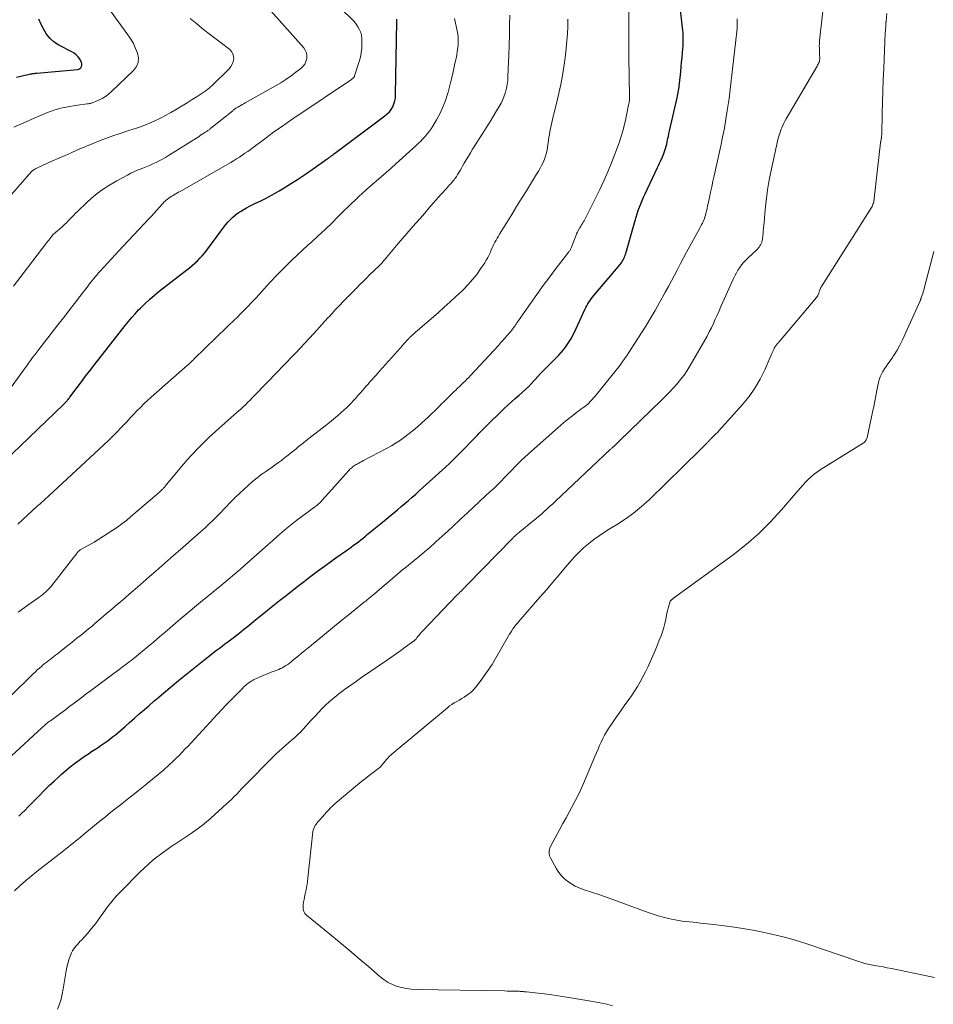
# Model space of a CAD drawing. Units: feet. Extents: x 1990000 to 1995039, y 550000 to 555000.
# Drawn here: x 1990349 to 1990535, y 550462 to 550663 of the extents above; entities that cross this region are included whole.
import ezdxf

# ---------------------------------------------------------------- set-up
doc = ezdxf.new("R2010")
doc.units = ezdxf.units.FT
doc.header["$LTSCALE"] = 100
doc.header["$MEASUREMENT"] = 0
doc.layers.add('CONTOUR INDEX', color=32, linetype='Continuous', lineweight=25)
doc.layers.add('CONTOUR INTERMEDIATE', color=40, linetype='Continuous', lineweight=15)

msp = doc.modelspace()

# ---------------------------------------------------------------- linework, layer by layer
at = {"layer": 'CONTOUR INDEX', "flags": 128}
for points, elevation in [([(1990348.74, 550500.59), (1990349.4, 550501.21), (1990350.05, 550501.84), (1990350.69, 550502.48), (1990352.95, 550504.8), (1990353.95, 550505.81), (1990354.97, 550506.81), (1990356, 550507.79), (1990357.05, 550508.76), (1990357.47, 550509.14), (1990358.33, 550509.89), (1990359.2, 550510.63), (1990360.11, 550511.32), (1990361.03, 550512), (1990361.61, 550512.41), (1990362.26, 550512.86), (1990362.9, 550513.3), (1990363.56, 550513.73), (1990364.22, 550514.15), (1990364.34, 550514.22), (1990364.94, 550514.6), (1990365.54, 550515), (1990366.13, 550515.41), (1990366.71, 550515.82), (1990367.28, 550516.26), (1990367.84, 550516.7), (1990368.4, 550517.15), (1990368.94, 550517.61), (1990370.29, 550518.79), (1990371.28, 550519.65), (1990372.27, 550520.51), (1990373.26, 550521.38), (1990374.25, 550522.24), (1990375.24, 550523.11), (1990376.23, 550523.97), (1990377.23, 550524.82), (1990378.24, 550525.66), (1990379.56, 550526.77), (1990381.23, 550528.16), (1990382.92, 550529.54), (1990384.61, 550530.89), (1990386.32, 550532.24), (1990388.98, 550534.31), (1990389.54, 550534.74), (1990390.1, 550535.18), (1990390.67, 550535.6), (1990391.23, 550536.03), (1990391.8, 550536.45), (1990392.36, 550536.88), (1990392.92, 550537.32), (1990393.48, 550537.75), (1990394.47, 550538.54), (1990395.51, 550539.38), (1990396.55, 550540.21), (1990397.59, 550541.06), (1990398.63, 550541.9), (1990399.69, 550542.76), (1990400.73, 550543.61), (1990401.79, 550544.45), (1990402.84, 550545.28), (1990405.77, 550547.57), (1990406.83, 550548.39), (1990407.89, 550549.21), (1990408.96, 550550.01), (1990410.04, 550550.8), (1990410.15, 550550.89), (1990411.18, 550551.63), (1990412.2, 550552.37), (1990413.24, 550553.11), (1990414.27, 550553.84), (1990415.35, 550554.59), (1990415.85, 550554.94), (1990416.34, 550555.3), (1990416.83, 550555.66), (1990417.32, 550556.02), (1990417.8, 550556.39), (1990418.28, 550556.76), (1990418.75, 550557.14), (1990419.22, 550557.52), (1990419.61, 550557.84), (1990420.27, 550558.38), (1990420.93, 550558.92), (1990421.6, 550559.47), (1990422.26, 550560.01), (1990424.24, 550561.65), (1990424.99, 550562.27), (1990425.74, 550562.89), (1990426.49, 550563.52), (1990427.24, 550564.15), (1990427.98, 550564.79), (1990428.72, 550565.43), (1990429.45, 550566.08), (1990430.18, 550566.73), (1990435.51, 550571.56), (1990436.36, 550572.35), (1990437.21, 550573.15), (1990438.04, 550573.97), (1990438.86, 550574.79), (1990439.67, 550575.63), (1990440.48, 550576.47), (1990441.28, 550577.31), (1990442.08, 550578.15), (1990442.28, 550578.36), (1990443.19, 550579.3), (1990444.11, 550580.24), (1990445.04, 550581.16), (1990445.98, 550582.07), (1990447.42, 550583.45), (1990448.17, 550584.16), (1990448.92, 550584.85), (1990449.68, 550585.53), (1990450.45, 550586.21), (1990451.74, 550587.32), (1990451.87, 550587.43), (1990452, 550587.55), (1990452.13, 550587.66), (1990452.26, 550587.78), (1990452.38, 550587.9), (1990452.5, 550588.03), (1990452.62, 550588.15), (1990452.74, 550588.28), (1990453.73, 550589.38), (1990454.29, 550589.98), (1990454.85, 550590.59), (1990455.43, 550591.18), (1990456, 550591.76), (1990456.59, 550592.35), (1990457.17, 550592.93), (1990457.74, 550593.52), (1990458.32, 550594.11), (1990458.52, 550594.33), (1990459.01, 550594.85), (1990459.47, 550595.39), (1990459.91, 550595.96), (1990460.33, 550596.54), (1990460.72, 550597.14), (1990461.09, 550597.75), (1990461.42, 550598.38), (1990461.74, 550599.02), (1990463.84, 550603.61), (1990464.02, 550603.99), (1990464.22, 550604.37), (1990464.43, 550604.73), (1990464.65, 550605.09), (1990464.89, 550605.45), (1990465.13, 550605.79), (1990465.39, 550606.12), (1990465.66, 550606.45), (1990471.02, 550612.78), (1990471.2, 550613), (1990471.36, 550613.23), (1990471.51, 550613.47), (1990471.65, 550613.72), (1990471.78, 550613.98), (1990471.89, 550614.24), (1990471.99, 550614.51), (1990472.08, 550614.78), (1990474.03, 550621.67), (1990474.24, 550622.37), (1990474.46, 550623.06), (1990474.7, 550623.74), (1990474.95, 550624.42), (1990475.22, 550625.1), (1990475.49, 550625.76), (1990475.79, 550626.43), (1990476.09, 550627.09), (1990478.61, 550632.46), (1990478.82, 550632.9), (1990479.02, 550633.33), (1990479.23, 550633.77), (1990479.44, 550634.2), (1990479.46, 550634.26), (1990479.65, 550634.67), (1990479.82, 550635.08), (1990479.98, 550635.5), (1990480.12, 550635.93), (1990480.25, 550636.36), (1990480.36, 550636.8), (1990480.47, 550637.24), (1990480.57, 550637.68), (1990480.6, 550637.83), (1990480.71, 550638.35), (1990480.82, 550638.87), (1990480.94, 550639.39), (1990481.05, 550639.91), (1990482.61, 550646.65), (1990482.69, 550647.01), (1990482.77, 550647.37), (1990482.83, 550647.73), (1990482.89, 550648.09), (1990482.95, 550648.45), (1990483, 550648.81), (1990483.04, 550649.18), (1990483.08, 550649.54), (1990483.33, 550651.95), (1990483.42, 550652.9), (1990483.51, 550653.86), (1990483.6, 550654.81), (1990483.69, 550655.77), (1990483.76, 550656.61), (1990483.8, 550657.14), (1990483.83, 550657.68), (1990483.84, 550658.22), (1990483.84, 550658.75), (1990483.82, 550659.29), (1990483.8, 550659.83), (1990483.75, 550660.36), (1990483.7, 550660.89), (1990483.22, 550665.05)], 900), ([(1990345.63, 550572.56), (1990357.86, 550584.32), (1990357.96, 550584.41), (1990358.05, 550584.5), (1990358.14, 550584.59), (1990358.24, 550584.69), (1990358.33, 550584.78), (1990358.42, 550584.88), (1990358.5, 550584.98), (1990358.59, 550585.08), (1990358.67, 550585.18), (1990358.8, 550585.33), (1990358.93, 550585.49), (1990359.05, 550585.64), (1990359.17, 550585.8), (1990360.63, 550587.76), (1990361.48, 550588.89), (1990362.34, 550590.02), (1990363.21, 550591.14), (1990364.07, 550592.26), (1990370.39, 550600.37), (1990371.05, 550601.18), (1990371.72, 550601.98), (1990372.42, 550602.75), (1990373.13, 550603.51), (1990373.48, 550603.87), (1990374.41, 550604.77), (1990375.35, 550605.65), (1990376.33, 550606.5), (1990377.33, 550607.31), (1990382.89, 550611.64), (1990383.45, 550612.09), (1990384, 550612.55), (1990384.54, 550613.02), (1990385.07, 550613.51), (1990385.58, 550614.01), (1990386.07, 550614.53), (1990386.53, 550615.08), (1990386.97, 550615.64), (1990390.01, 550619.78), (1990390.43, 550620.33), (1990390.86, 550620.87), (1990391.32, 550621.39), (1990391.78, 550621.9), (1990392.28, 550622.39), (1990392.8, 550622.84), (1990393.36, 550623.24), (1990393.94, 550623.62), (1990394.26, 550623.8), (1990395.02, 550624.24), (1990395.79, 550624.66), (1990396.58, 550625.05), (1990397.37, 550625.43), (1990397.8, 550625.63), (1990398.8, 550626.11), (1990399.79, 550626.62), (1990400.76, 550627.16), (1990401.72, 550627.73), (1990402.72, 550628.35), (1990404.17, 550629.26), (1990405.6, 550630.18), (1990407.02, 550631.13), (1990408.43, 550632.09), (1990411.46, 550634.2), (1990411.59, 550634.29), (1990411.71, 550634.38), (1990411.83, 550634.47), (1990411.95, 550634.56), (1990412.07, 550634.66), (1990412.19, 550634.75), (1990412.31, 550634.84), (1990412.43, 550634.94), (1990412.57, 550635.04), (1990412.7, 550635.14), (1990412.82, 550635.23), (1990412.95, 550635.33), (1990423.2, 550642.95), (1990423.67, 550643.35), (1990424.1, 550643.79), (1990424.46, 550644.29), (1990424.78, 550644.83), (1990425.02, 550645.4), (1990425.2, 550645.99), (1990425.31, 550646.59), (1990425.36, 550647.21), (1990425.62, 550662.17), (1990425.63, 550662.59)], 880), ([(1990348.3, 550650.84), (1990349.19, 550651.05), (1990351.11, 550651.48), (1990351.27, 550651.51), (1990351.44, 550651.54), (1990351.61, 550651.57), (1990351.78, 550651.59), (1990351.95, 550651.6), (1990352.12, 550651.62), (1990352.29, 550651.64), (1990352.46, 550651.65), (1990360.7, 550652.39), (1990360.95, 550652.46), (1990361.18, 550652.58), (1990361.35, 550652.76), (1990361.49, 550652.99), (1990361.56, 550653.26), (1990361.58, 550653.53), (1990361.52, 550653.79), (1990361.42, 550654.05), (1990361.14, 550654.52), (1990360.82, 550654.97), (1990360.46, 550655.38), (1990360.03, 550655.72), (1990359.56, 550656.01), (1990356.91, 550657.35), (1990355.96, 550657.96), (1990355.11, 550658.68), (1990354.42, 550659.55), (1990353.84, 550660.52), (1990353.33, 550661.57), (1990352.81, 550662.62)], 860)]:
    msp.add_lwpolyline(points, dxfattribs=dict(at, elevation=elevation))
at = {"layer": 'CONTOUR INTERMEDIATE', "flags": 128}
for points, elevation in [([(1990346.23, 550586.41), (1990349.9, 550591.53), (1990350.31, 550592.1), (1990350.73, 550592.67), (1990351.15, 550593.24), (1990351.57, 550593.81), (1990352, 550594.38), (1990352.43, 550594.94), (1990352.86, 550595.5), (1990353.29, 550596.06), (1990356.71, 550600.46), (1990357.84, 550601.91), (1990358.96, 550603.36), (1990360.08, 550604.81), (1990361.2, 550606.27), (1990362.87, 550608.44), (1990363.16, 550608.81), (1990363.44, 550609.17), (1990363.73, 550609.54), (1990364.02, 550609.9), (1990364.32, 550610.26), (1990364.62, 550610.61), (1990364.93, 550610.96), (1990365.24, 550611.31), (1990366.1, 550612.26), (1990366.85, 550613.08), (1990367.6, 550613.89), (1990368.35, 550614.7), (1990369.11, 550615.52), (1990375.15, 550621.99), (1990375.71, 550622.59), (1990376.27, 550623.2), (1990376.82, 550623.81), (1990377.38, 550624.42), (1990378.03, 550625.15), (1990378.26, 550625.39), (1990378.5, 550625.62), (1990378.75, 550625.84), (1990379.01, 550626.05), (1990379.28, 550626.25), (1990379.56, 550626.44), (1990379.85, 550626.62), (1990380.13, 550626.79), (1990380.23, 550626.84), (1990380.57, 550627.04), (1990380.91, 550627.23), (1990381.25, 550627.42), (1990381.59, 550627.61), (1990391.25, 550633.14), (1990391.85, 550633.49), (1990392.44, 550633.84), (1990393.02, 550634.21), (1990393.6, 550634.58), (1990394.17, 550634.97), (1990394.74, 550635.35), (1990395.3, 550635.75), (1990395.85, 550636.16), (1990398.78, 550638.32), (1990399.67, 550638.97), (1990400.56, 550639.62), (1990401.45, 550640.26), (1990402.34, 550640.89), (1990403.83, 550641.94), (1990403.99, 550642.05), (1990404.14, 550642.15), (1990404.3, 550642.26), (1990404.45, 550642.36), (1990404.61, 550642.47), (1990404.76, 550642.57), (1990404.92, 550642.67), (1990405.08, 550642.78), (1990416.42, 550650.39), (1990416.52, 550650.46), (1990416.61, 550650.54), (1990416.7, 550650.62), (1990416.79, 550650.7), (1990416.87, 550650.79), (1990416.94, 550650.89), (1990416.99, 550650.99), (1990417.04, 550651.1), (1990417.97, 550653.99), (1990418.21, 550654.89), (1990418.39, 550655.79), (1990418.48, 550656.7), (1990418.51, 550657.63), (1990418.49, 550658.88), (1990418.46, 550659.18), (1990418.41, 550659.48), (1990418.32, 550659.76), (1990418.21, 550660.05), (1990417.97, 550660.57), (1990417.69, 550661.09), (1990417.37, 550661.59), (1990417.01, 550662.05), (1990416.61, 550662.48), (1990407.87, 550671.06)], 876), ([(1990347.18, 550512.77), (1990353.53, 550518.63), (1990353.73, 550518.81), (1990353.93, 550518.99), (1990354.13, 550519.16), (1990354.34, 550519.34), (1990354.54, 550519.51), (1990354.75, 550519.68), (1990354.97, 550519.84), (1990355.18, 550520), (1990358.31, 550522.31), (1990359.15, 550522.93), (1990359.99, 550523.55), (1990360.82, 550524.18), (1990361.66, 550524.81), (1990362.49, 550525.44), (1990363.33, 550526.07), (1990364.16, 550526.7), (1990365, 550527.32), (1990369.42, 550530.61), (1990369.78, 550530.88), (1990370.14, 550531.15), (1990370.5, 550531.41), (1990370.86, 550531.68), (1990371.22, 550531.95), (1990371.58, 550532.23), (1990371.93, 550532.5), (1990372.28, 550532.79), (1990373.92, 550534.13), (1990375.08, 550535.09), (1990376.24, 550536.06), (1990377.39, 550537.04), (1990378.53, 550538.02), (1990379.52, 550538.88), (1990381.16, 550540.29), (1990382.8, 550541.69), (1990384.46, 550543.07), (1990386.13, 550544.45), (1990387.72, 550545.75), (1990388.63, 550546.49), (1990389.54, 550547.24), (1990390.45, 550547.99), (1990391.35, 550548.74), (1990392.64, 550549.8), (1990392.9, 550550.02), (1990393.16, 550550.24), (1990393.42, 550550.46), (1990393.68, 550550.69), (1990393.94, 550550.92), (1990394.19, 550551.14), (1990394.45, 550551.37), (1990394.7, 550551.6), (1990399.43, 550555.81), (1990400.38, 550556.65), (1990401.34, 550557.49), (1990402.31, 550558.32), (1990403.28, 550559.14), (1990404.27, 550559.94), (1990405.26, 550560.74), (1990406.27, 550561.51), (1990407.29, 550562.27), (1990408.96, 550563.49), (1990409.15, 550563.63), (1990409.34, 550563.78), (1990409.53, 550563.93), (1990409.72, 550564.08), (1990409.9, 550564.24), (1990410.07, 550564.41), (1990410.24, 550564.58), (1990410.4, 550564.76), (1990412.99, 550567.68), (1990413.53, 550568.28), (1990414.07, 550568.89), (1990414.61, 550569.49), (1990415.16, 550570.09), (1990415.92, 550570.93), (1990416.09, 550571.11), (1990416.26, 550571.28), (1990416.44, 550571.43), (1990416.63, 550571.59), (1990416.82, 550571.73), (1990417.02, 550571.87), (1990417.22, 550571.99), (1990417.43, 550572.11), (1990417.62, 550572.21), (1990417.92, 550572.38), (1990418.23, 550572.54), (1990418.53, 550572.7), (1990418.84, 550572.87), (1990423.54, 550575.35), (1990424.5, 550575.89), (1990425.45, 550576.46), (1990426.37, 550577.06), (1990427.27, 550577.69), (1990428.15, 550578.36), (1990429.01, 550579.04), (1990429.84, 550579.76), (1990430.66, 550580.5), (1990431.96, 550581.72), (1990432.68, 550582.4), (1990433.38, 550583.08), (1990434.08, 550583.77), (1990434.78, 550584.46), (1990435.09, 550584.78), (1990435.63, 550585.32), (1990436.17, 550585.85), (1990436.72, 550586.38), (1990437.26, 550586.91), (1990437.6, 550587.23), (1990437.98, 550587.59), (1990438.36, 550587.95), (1990438.74, 550588.32), (1990439.12, 550588.68), (1990439.49, 550589.05), (1990439.87, 550589.42), (1990440.23, 550589.8), (1990440.59, 550590.18), (1990446.25, 550596.29), (1990446.7, 550596.79), (1990447.15, 550597.29), (1990447.6, 550597.79), (1990448.04, 550598.3), (1990448.5, 550598.84), (1990448.71, 550599.08), (1990448.91, 550599.33), (1990449.1, 550599.59), (1990449.3, 550599.84), (1990449.48, 550600.1), (1990449.58, 550600.23), (1990449.67, 550600.36), (1990449.77, 550600.5), (1990449.86, 550600.64), (1990449.95, 550600.77), (1990450.04, 550600.91), (1990450.13, 550601.05), (1990450.22, 550601.18), (1990452.77, 550604.85), (1990454.05, 550606.67), (1990455.36, 550608.47), (1990456.69, 550610.25), (1990458.03, 550612.02), (1990460.6, 550615.34), (1990460.67, 550615.44), (1990460.75, 550615.55), (1990460.82, 550615.66), (1990460.89, 550615.77), (1990460.95, 550615.88), (1990461.01, 550616), (1990461.07, 550616.12), (1990461.12, 550616.24), (1990462.04, 550618.68), (1990462.17, 550619), (1990462.32, 550619.31), (1990462.47, 550619.62), (1990462.64, 550619.92), (1990462.66, 550619.95), (1990462.82, 550620.23), (1990462.99, 550620.51), (1990463.17, 550620.78), (1990463.34, 550621.06), (1990463.52, 550621.34), (1990463.68, 550621.62), (1990463.84, 550621.9), (1990463.99, 550622.19), (1990466.03, 550626.21), (1990466.9, 550627.98), (1990467.72, 550629.77), (1990468.49, 550631.59), (1990469.23, 550633.42), (1990470.78, 550637.51), (1990471.09, 550638.36), (1990471.37, 550639.22), (1990471.61, 550640.1), (1990471.83, 550640.98), (1990471.91, 550641.3), (1990472.07, 550642.02), (1990472.23, 550642.75), (1990472.38, 550643.47), (1990472.53, 550644.2), (1990472.74, 550645.23), (1990472.78, 550645.44), (1990472.82, 550645.65), (1990472.85, 550645.86), (1990472.88, 550646.07), (1990472.9, 550646.27), (1990472.92, 550646.48), (1990472.92, 550646.69), (1990472.92, 550646.91), (1990472.79, 550654.86), (1990472.79, 550655.5), (1990472.78, 550656.15), (1990472.79, 550656.8), (1990472.8, 550657.45), (1990472.81, 550658.09), (1990472.81, 550658.74), (1990472.81, 550659.39), (1990472.81, 550660.04), (1990472.76, 550665.63)], 896), ([(1990347.72, 550608.31), (1990354.48, 550617.2), (1990354.67, 550617.46), (1990354.87, 550617.71), (1990355.07, 550617.97), (1990355.26, 550618.23), (1990355.63, 550618.7), (1990355.64, 550618.72), (1990355.66, 550618.74), (1990355.67, 550618.75), (1990355.69, 550618.77), (1990355.75, 550618.84), (1990355.77, 550618.85), (1990355.78, 550618.87), (1990355.8, 550618.89), (1990355.82, 550618.9), (1990356.18, 550619.2), (1990356.38, 550619.37), (1990356.57, 550619.53), (1990356.77, 550619.7), (1990356.96, 550619.88), (1990357.66, 550620.5), (1990358.05, 550620.87), (1990358.44, 550621.24), (1990358.82, 550621.62), (1990359.18, 550622.01), (1990359.55, 550622.4), (1990359.93, 550622.79), (1990360.31, 550623.17), (1990360.69, 550623.55), (1990362.64, 550625.4), (1990364.05, 550626.63), (1990365.51, 550627.79), (1990367.07, 550628.82), (1990368.68, 550629.77), (1990370.84, 550630.93), (1990371.57, 550631.3), (1990372.31, 550631.65), (1990373.06, 550631.97), (1990373.82, 550632.28), (1990373.98, 550632.34), (1990374.67, 550632.61), (1990375.34, 550632.89), (1990376.01, 550633.18), (1990376.67, 550633.49), (1990377.33, 550633.82), (1990377.97, 550634.16), (1990378.61, 550634.53), (1990379.23, 550634.91), (1990385.07, 550638.6), (1990385.4, 550638.8), (1990385.73, 550639.01), (1990386.06, 550639.23), (1990386.39, 550639.44), (1990386.77, 550639.69), (1990386.91, 550639.78), (1990387.04, 550639.87), (1990387.17, 550639.96), (1990387.31, 550640.05), (1990387.44, 550640.14), (1990387.56, 550640.24), (1990387.69, 550640.34), (1990387.82, 550640.44), (1990392.25, 550644.02), (1990392.37, 550644.12), (1990392.5, 550644.22), (1990392.63, 550644.32), (1990392.76, 550644.41), (1990392.89, 550644.5), (1990393.02, 550644.59), (1990393.16, 550644.68), (1990393.3, 550644.76), (1990393.61, 550644.93), (1990393.9, 550645.09), (1990394.19, 550645.26), (1990394.48, 550645.42), (1990394.78, 550645.59), (1990400.94, 550649.07), (1990402.02, 550649.7), (1990403.08, 550650.37), (1990404.1, 550651.09), (1990405.1, 550651.84), (1990406.09, 550652.61), (1990406.52, 550653.03), (1990406.88, 550653.5), (1990407.13, 550654.04), (1990407.3, 550654.62), (1990407.32, 550655.22), (1990407.24, 550655.79), (1990407.01, 550656.31), (1990406.68, 550656.81), (1990400, 550664.35)], 872), ([(1990347.76, 550640.64), (1990349.81, 550641.58), (1990351.89, 550642.48), (1990354.62, 550643.62), (1990355.35, 550643.9), (1990356.09, 550644.16), (1990356.84, 550644.38), (1990357.6, 550644.58), (1990358.37, 550644.74), (1990359.14, 550644.89), (1990359.91, 550645.02), (1990360.69, 550645.13), (1990362.68, 550645.38), (1990362.81, 550645.4), (1990362.94, 550645.42), (1990363.08, 550645.45), (1990363.21, 550645.47), (1990363.34, 550645.51), (1990363.47, 550645.54), (1990363.6, 550645.59), (1990363.73, 550645.64), (1990364.97, 550646.15), (1990365.69, 550646.5), (1990366.38, 550646.89), (1990367.02, 550647.37), (1990367.63, 550647.89), (1990372.11, 550652.19), (1990372.68, 550652.98), (1990373.04, 550653.82), (1990373.08, 550654.73), (1990372.92, 550655.7), (1990372.51, 550656.69), (1990372.05, 550657.65), (1990371.51, 550658.57), (1990370.92, 550659.46), (1990367.57, 550664.1)], 864), ([(1990356.66, 550461.34), (1990357.03, 550462.35), (1990357.35, 550463.38), (1990357.6, 550464.43), (1990357.81, 550465.5), (1990358.36, 550469.14), (1990358.51, 550469.91), (1990358.7, 550470.67), (1990358.94, 550471.42), (1990359.22, 550472.15), (1990359.51, 550472.83), (1990359.69, 550473.21), (1990359.9, 550473.57), (1990360.15, 550473.9), (1990360.42, 550474.22), (1990360.7, 550474.53), (1990360.99, 550474.84), (1990361.27, 550475.15), (1990361.56, 550475.47), (1990362.7, 550476.76), (1990363.54, 550477.74), (1990364.35, 550478.74), (1990365.12, 550479.77), (1990365.86, 550480.82), (1990365.99, 550481.02), (1990366.81, 550482.17), (1990367.67, 550483.28), (1990368.59, 550484.34), (1990369.55, 550485.36), (1990373.35, 550489.21), (1990374.22, 550490.05), (1990375.11, 550490.87), (1990376.04, 550491.65), (1990376.99, 550492.4), (1990377.36, 550492.68), (1990378.15, 550493.27), (1990378.95, 550493.84), (1990379.77, 550494.4), (1990380.59, 550494.95), (1990381.41, 550495.49), (1990382.23, 550496.03), (1990383.05, 550496.58), (1990383.87, 550497.14), (1990384.16, 550497.33), (1990385.1, 550498.01), (1990386.03, 550498.7), (1990386.92, 550499.44), (1990387.8, 550500.2), (1990391.02, 550503.11), (1990391.55, 550503.59), (1990392.06, 550504.08), (1990392.56, 550504.58), (1990393.06, 550505.09), (1990393.55, 550505.61), (1990394.04, 550506.12), (1990394.53, 550506.63), (1990395.03, 550507.14), (1990400.04, 550512.24), (1990400.61, 550512.81), (1990401.19, 550513.37), (1990401.79, 550513.91), (1990402.39, 550514.44), (1990403.01, 550514.96), (1990403.62, 550515.49), (1990404.23, 550516.02), (1990404.83, 550516.55), (1990405.44, 550517.11), (1990406.02, 550517.67), (1990406.58, 550518.26), (1990407.13, 550518.86), (1990407.61, 550519.42), (1990408.29, 550520.19), (1990408.98, 550520.95), (1990409.68, 550521.7), (1990410.39, 550522.44), (1990411.12, 550523.16), (1990411.87, 550523.85), (1990412.65, 550524.52), (1990413.45, 550525.16), (1990413.92, 550525.52), (1990414.97, 550526.32), (1990416.04, 550527.1), (1990417.11, 550527.87), (1990418.2, 550528.62), (1990423.71, 550532.39), (1990424.63, 550533.02), (1990425.53, 550533.65), (1990426.44, 550534.29), (1990427.34, 550534.93), (1990429.01, 550536.14), (1990429.07, 550536.18), (1990429.13, 550536.23), (1990429.19, 550536.28), (1990429.24, 550536.33), (1990429.3, 550536.38), (1990429.35, 550536.43), (1990429.4, 550536.49), (1990429.45, 550536.54), (1990429.78, 550536.96), (1990429.9, 550537.12), (1990430.02, 550537.27), (1990430.15, 550537.42), (1990430.27, 550537.57), (1990430.4, 550537.72), (1990430.52, 550537.87), (1990430.66, 550538.01), (1990430.79, 550538.16), (1990437.97, 550545.64), (1990438.21, 550545.88), (1990438.45, 550546.13), (1990438.69, 550546.37), (1990438.93, 550546.62), (1990439.17, 550546.86), (1990439.41, 550547.11), (1990439.65, 550547.35), (1990439.89, 550547.6), (1990449.11, 550557.05), (1990449.19, 550557.13), (1990449.27, 550557.21), (1990449.35, 550557.29), (1990449.43, 550557.37), (1990449.51, 550557.45), (1990449.59, 550557.53), (1990449.67, 550557.6), (1990449.75, 550557.68), (1990449.93, 550557.83), (1990450.11, 550557.98), (1990450.28, 550558.13), (1990450.46, 550558.27), (1990450.63, 550558.42), (1990453.28, 550560.57), (1990453.86, 550561.05), (1990454.44, 550561.53), (1990455.01, 550562.02), (1990455.57, 550562.52), (1990456.13, 550563.02), (1990456.68, 550563.53), (1990457.23, 550564.04), (1990457.78, 550564.56), (1990469.01, 550575.13), (1990469.11, 550575.22), (1990469.21, 550575.31), (1990469.31, 550575.41), (1990469.42, 550575.5), (1990469.62, 550575.67), (1990469.66, 550575.71), (1990470.06, 550576.11), (1990470.26, 550576.31), (1990470.46, 550576.5), (1990470.66, 550576.7), (1990470.87, 550576.9), (1990479.43, 550585.15), (1990480.24, 550585.96), (1990481.04, 550586.78), (1990481.82, 550587.62), (1990482.59, 550588.47), (1990483.31, 550589.35), (1990484, 550590.26), (1990484.64, 550591.21), (1990485.23, 550592.19), (1990488.67, 550598.21), (1990489.13, 550599.04), (1990489.57, 550599.89), (1990489.98, 550600.74), (1990490.36, 550601.61), (1990490.74, 550602.48), (1990491.12, 550603.35), (1990491.5, 550604.22), (1990491.89, 550605.09), (1990494.04, 550609.87), (1990494.32, 550610.46), (1990494.63, 550611.03), (1990494.96, 550611.59), (1990495.32, 550612.14), (1990495.7, 550612.67), (1990496.11, 550613.18), (1990496.55, 550613.66), (1990497.01, 550614.12), (1990498.85, 550615.83), (1990499.05, 550616.05), (1990499.25, 550616.27), (1990499.42, 550616.51), (1990499.57, 550616.76), (1990499.7, 550617.03), (1990499.81, 550617.3), (1990499.88, 550617.58), (1990499.93, 550617.87), (1990500.07, 550619.24), (1990500.17, 550620.21), (1990500.27, 550621.19), (1990500.36, 550622.17), (1990500.45, 550623.15), (1990500.57, 550624.56), (1990500.75, 550626.23), (1990500.97, 550627.9), (1990501.26, 550629.57), (1990501.58, 550631.22), (1990503, 550637.82), (1990503.15, 550638.45), (1990503.33, 550639.07), (1990503.53, 550639.68), (1990503.76, 550640.28), (1990503.85, 550640.52), (1990504.06, 550641), (1990504.27, 550641.46), (1990504.51, 550641.92), (1990504.76, 550642.37), (1990511.03, 550653.05), (1990511.14, 550653.25), (1990511.25, 550653.46), (1990511.35, 550653.67), (1990511.44, 550653.88), (1990511.51, 550654.1), (1990511.56, 550654.32), (1990511.59, 550654.55), (1990511.59, 550654.77), (1990511.56, 550655.36), (1990511.55, 550655.72), (1990511.53, 550656.08), (1990511.52, 550656.44), (1990511.51, 550656.8), (1990511.5, 550657.16), (1990511.51, 550657.52), (1990511.53, 550657.88), (1990511.56, 550658.24), (1990512.2, 550664.24)], 908), ([(1990469.47, 550462.06), (1990468, 550462.42), (1990466.52, 550462.73), (1990465.03, 550463.01), (1990461.81, 550463.55), (1990460.11, 550463.83), (1990458.4, 550464.08), (1990456.69, 550464.31), (1990454.98, 550464.52), (1990451.97, 550464.86), (1990451.76, 550464.89), (1990451.55, 550464.91), (1990451.34, 550464.93), (1990451.13, 550464.95), (1990450.92, 550464.97), (1990450.71, 550464.98), (1990450.5, 550464.99), (1990450.29, 550465), (1990449.65, 550465.02), (1990449.12, 550465.03), (1990448.59, 550465.04), (1990448.06, 550465.05), (1990447.53, 550465.06), (1990429.54, 550465.35), (1990428.55, 550465.41), (1990427.57, 550465.53), (1990426.61, 550465.73), (1990425.65, 550465.99), (1990424.74, 550466.36), (1990423.86, 550466.79), (1990423.03, 550467.32), (1990422.25, 550467.92), (1990419.87, 550470), (1990417.91, 550471.68), (1990415.95, 550473.35), (1990413.96, 550475), (1990411.97, 550476.63), (1990407.25, 550480.44), (1990406.92, 550480.8), (1990406.68, 550481.19), (1990406.57, 550481.63), (1990406.54, 550482.11), (1990406.59, 550482.62), (1990406.66, 550483.13), (1990406.75, 550483.63), (1990406.84, 550484.13), (1990406.98, 550484.78), (1990407.15, 550485.6), (1990407.29, 550486.43), (1990407.42, 550487.26), (1990407.52, 550488.09), (1990408.56, 550497.44), (1990408.63, 550497.78), (1990408.72, 550498.1), (1990408.86, 550498.41), (1990409.03, 550498.71), (1990409.23, 550498.99), (1990409.44, 550499.27), (1990409.65, 550499.54), (1990409.88, 550499.8), (1990410.49, 550500.49), (1990410.9, 550500.94), (1990411.31, 550501.39), (1990411.73, 550501.83), (1990412.15, 550502.27), (1990412.59, 550502.69), (1990413.03, 550503.11), (1990413.48, 550503.52), (1990413.94, 550503.91), (1990417.69, 550507.03), (1990418.45, 550507.65), (1990419.22, 550508.27), (1990420, 550508.88), (1990420.78, 550509.48), (1990421.98, 550510.37), (1990422.16, 550510.52), (1990422.34, 550510.69), (1990422.5, 550510.87), (1990422.65, 550511.05), (1990422.79, 550511.25), (1990422.94, 550511.44), (1990423.09, 550511.63), (1990423.24, 550511.81), (1990423.48, 550512.09), (1990423.77, 550512.41), (1990424.06, 550512.71), (1990424.37, 550513), (1990424.69, 550513.28), (1990435.89, 550522.64), (1990436.34, 550523), (1990436.81, 550523.33), (1990437.3, 550523.64), (1990437.8, 550523.93), (1990438.31, 550524.21), (1990438.81, 550524.5), (1990439.31, 550524.8), (1990439.8, 550525.11), (1990440.28, 550525.46), (1990440.73, 550525.82), (1990441.14, 550526.24), (1990441.52, 550526.67), (1990442.54, 550527.97), (1990443.39, 550529.1), (1990444.2, 550530.25), (1990444.96, 550531.43), (1990445.68, 550532.64), (1990448.23, 550537.11), (1990448.47, 550537.51), (1990448.71, 550537.9), (1990448.96, 550538.29), (1990449.21, 550538.67), (1990449.48, 550539.04), (1990449.76, 550539.41), (1990450.05, 550539.77), (1990450.35, 550540.12), (1990454.69, 550545.09), (1990456.01, 550546.61), (1990457.33, 550548.14), (1990458.63, 550549.67), (1990459.93, 550551.21), (1990460.8, 550552.23), (1990461.68, 550553.23), (1990462.61, 550554.2), (1990463.58, 550555.12), (1990464.59, 550555.99), (1990465.64, 550556.82), (1990466.72, 550557.62), (1990467.83, 550558.36), (1990468.97, 550559.07), (1990470.27, 550559.85), (1990472.03, 550560.98), (1990473.74, 550562.19), (1990475.34, 550563.52), (1990476.89, 550564.93), (1990487.25, 550575.05), (1990487.53, 550575.32), (1990487.81, 550575.6), (1990488.08, 550575.88), (1990488.35, 550576.16), (1990488.67, 550576.49), (1990488.78, 550576.61), (1990488.89, 550576.72), (1990489.01, 550576.84), (1990489.12, 550576.96), (1990489.24, 550577.07), (1990489.35, 550577.19), (1990489.47, 550577.3), (1990489.58, 550577.42), (1990489.93, 550577.75), (1990490.21, 550578.03), (1990490.49, 550578.32), (1990490.77, 550578.61), (1990491.04, 550578.91), (1990495.87, 550584.27), (1990497.21, 550585.9), (1990498.42, 550587.61), (1990499.47, 550589.42), (1990500.41, 550591.31), (1990501.87, 550594.66), (1990501.99, 550594.92), (1990502.11, 550595.19), (1990502.23, 550595.46), (1990502.35, 550595.72), (1990502.46, 550595.95), (1990502.54, 550596.09), (1990502.63, 550596.23), (1990502.73, 550596.36), (1990502.84, 550596.48), (1990502.96, 550596.6), (1990503.07, 550596.73), (1990503.18, 550596.85), (1990503.29, 550596.98), (1990510.93, 550606.05), (1990511.08, 550606.26), (1990511.21, 550606.47), (1990511.32, 550606.7), (1990511.41, 550606.93), (1990511.44, 550607.05), (1990511.5, 550607.24), (1990511.56, 550607.42), (1990511.63, 550607.6), (1990511.7, 550607.79), (1990511.77, 550607.97), (1990511.85, 550608.14), (1990511.95, 550608.31), (1990512.05, 550608.48), (1990522.1, 550624.34), (1990522.22, 550624.55), (1990522.32, 550624.76), (1990522.41, 550624.98), (1990522.49, 550625.21), (1990522.55, 550625.45), (1990522.6, 550625.68), (1990522.64, 550625.92), (1990522.68, 550626.16), (1990523.95, 550637.5), (1990523.97, 550637.6), (1990523.98, 550637.7), (1990523.99, 550637.79), (1990524.01, 550637.89), (1990524.03, 550637.99), (1990524.05, 550638.09), (1990524.07, 550638.18), (1990524.09, 550638.28), (1990524.11, 550638.38), (1990524.12, 550638.48), (1990524.14, 550638.58), (1990524.15, 550638.68), (1990524.16, 550638.79), (1990524.17, 550638.9), (1990524.17, 550639), (1990524.18, 550639.11), (1990524.29, 550643.46), (1990524.35, 550645.74), (1990524.42, 550648.02), (1990524.5, 550650.31), (1990524.59, 550652.59), (1990524.8, 550658.1), (1990524.83, 550658.67), (1990524.86, 550659.23), (1990524.89, 550659.8), (1990524.93, 550660.37), (1990525.02, 550661.45), (1990525.02, 550661.48), (1990525.02, 550661.5), (1990525.02, 550661.52), (1990525.02, 550661.54), (1990525.03, 550661.62), (1990525.03, 550661.64), (1990525.03, 550661.67), (1990525.03, 550661.69), (1990525.03, 550661.71), (1990525.04, 550661.84), (1990525.05, 550661.92), (1990525.05, 550662.01), (1990525.06, 550662.09), (1990525.07, 550662.18), (1990525.23, 550663.75)], 912), ([(1990340.22, 550618.99), (1990351.43, 550631.69), (1990351.52, 550631.78), (1990351.61, 550631.87), (1990351.7, 550631.95), (1990351.8, 550632.02), (1990351.91, 550632.09), (1990352.02, 550632.16), (1990352.13, 550632.22), (1990352.24, 550632.27), (1990352.54, 550632.41), (1990352.81, 550632.53), (1990353.08, 550632.65), (1990353.34, 550632.77), (1990353.61, 550632.89), (1990355.61, 550633.8), (1990356.89, 550634.36), (1990358.16, 550634.93), (1990359.44, 550635.48), (1990360.72, 550636.03), (1990364.01, 550637.42), (1990365.28, 550637.94), (1990366.56, 550638.44), (1990367.86, 550638.9), (1990369.16, 550639.34), (1990370.91, 550639.91), (1990371.35, 550640.05), (1990371.78, 550640.19), (1990372.22, 550640.33), (1990372.66, 550640.46), (1990373.1, 550640.6), (1990373.53, 550640.74), (1990373.96, 550640.91), (1990374.38, 550641.08), (1990375.64, 550641.62), (1990376.68, 550642.09), (1990377.7, 550642.58), (1990378.71, 550643.11), (1990379.7, 550643.67), (1990380.93, 550644.39), (1990381.96, 550645.01), (1990382.99, 550645.64), (1990384.01, 550646.28), (1990385.02, 550646.93), (1990386.65, 550648.01), (1990386.84, 550648.14), (1990387.02, 550648.27), (1990387.21, 550648.4), (1990387.39, 550648.54), (1990387.56, 550648.69), (1990387.74, 550648.84), (1990387.91, 550648.99), (1990388.07, 550649.15), (1990391.5, 550652.55), (1990391.86, 550653), (1990392.15, 550653.47), (1990392.34, 550654), (1990392.46, 550654.56), (1990392.43, 550655.1), (1990392.3, 550655.61), (1990392.03, 550656.05), (1990391.65, 550656.44), (1990387.74, 550659.44), (1990386.34, 550660.53), (1990384.95, 550661.65), (1990383.59, 550662.79)], 868), ([(1990347.33, 550525.23), (1990351.34, 550529.21), (1990351.73, 550529.6), (1990352.13, 550529.97), (1990352.53, 550530.34), (1990352.94, 550530.71), (1990353.42, 550531.12), (1990353.59, 550531.27), (1990353.77, 550531.42), (1990353.95, 550531.57), (1990354.13, 550531.71), (1990354.32, 550531.85), (1990354.5, 550531.99), (1990354.69, 550532.13), (1990354.87, 550532.27), (1990355.21, 550532.53), (1990355.56, 550532.8), (1990355.91, 550533.07), (1990356.25, 550533.34), (1990356.6, 550533.61), (1990357.77, 550534.53), (1990358.71, 550535.27), (1990359.64, 550536), (1990360.56, 550536.75), (1990361.49, 550537.49), (1990362.52, 550538.32), (1990362.95, 550538.68), (1990363.38, 550539.03), (1990363.81, 550539.39), (1990364.24, 550539.75), (1990365.54, 550540.85), (1990366.61, 550541.77), (1990367.69, 550542.68), (1990368.76, 550543.6), (1990369.83, 550544.53), (1990371.63, 550546.09), (1990372.87, 550547.17), (1990374.11, 550548.25), (1990375.35, 550549.33), (1990376.59, 550550.41), (1990377.83, 550551.5), (1990379.07, 550552.58), (1990380.31, 550553.67), (1990381.54, 550554.75), (1990385.62, 550558.31), (1990386.13, 550558.76), (1990386.63, 550559.22), (1990387.13, 550559.68), (1990387.62, 550560.14), (1990388.11, 550560.61), (1990388.59, 550561.09), (1990389.07, 550561.57), (1990389.55, 550562.06), (1990391.89, 550564.5), (1990392.74, 550565.36), (1990393.6, 550566.2), (1990394.48, 550567.03), (1990395.38, 550567.83), (1990396.29, 550568.62), (1990397.23, 550569.37), (1990398.19, 550570.1), (1990399.17, 550570.8), (1990400.27, 550571.56), (1990400.91, 550572.01), (1990401.55, 550572.47), (1990402.18, 550572.93), (1990402.8, 550573.41), (1990402.99, 550573.55), (1990403.51, 550573.96), (1990404.03, 550574.38), (1990404.55, 550574.8), (1990405.06, 550575.23), (1990405.57, 550575.65), (1990406.09, 550576.07), (1990406.61, 550576.49), (1990407.13, 550576.9), (1990411.07, 550579.96), (1990411.9, 550580.62), (1990412.72, 550581.29), (1990413.52, 550581.97), (1990414.32, 550582.67), (1990414.89, 550583.18), (1990415.39, 550583.64), (1990415.87, 550584.11), (1990416.35, 550584.59), (1990416.81, 550585.09), (1990417.26, 550585.6), (1990417.71, 550586.1), (1990418.16, 550586.61), (1990418.61, 550587.12), (1990418.98, 550587.54), (1990419.37, 550587.98), (1990419.76, 550588.43), (1990420.15, 550588.87), (1990420.55, 550589.31), (1990420.94, 550589.75), (1990421.33, 550590.2), (1990421.73, 550590.64), (1990422.12, 550591.08), (1990426.35, 550595.83), (1990426.68, 550596.2), (1990427, 550596.56), (1990427.33, 550596.92), (1990427.66, 550597.28), (1990428.11, 550597.76), (1990428.22, 550597.88), (1990428.33, 550598), (1990428.45, 550598.11), (1990428.57, 550598.22), (1990428.68, 550598.33), (1990428.8, 550598.44), (1990428.92, 550598.55), (1990429.05, 550598.65), (1990429.11, 550598.71), (1990429.26, 550598.84), (1990429.42, 550598.97), (1990429.57, 550599.11), (1990429.73, 550599.24), (1990434.06, 550603.01), (1990435.26, 550604.08), (1990436.46, 550605.15), (1990437.64, 550606.25), (1990438.81, 550607.35), (1990439.15, 550607.68), (1990440.11, 550608.65), (1990441.02, 550609.67), (1990441.86, 550610.74), (1990442.65, 550611.85), (1990443.47, 550613.09), (1990443.8, 550613.62), (1990444.11, 550614.16), (1990444.38, 550614.71), (1990444.63, 550615.28), (1990444.74, 550615.56), (1990444.93, 550615.99), (1990445.12, 550616.42), (1990445.33, 550616.85), (1990445.55, 550617.26), (1990445.78, 550617.68), (1990446.01, 550618.09), (1990446.25, 550618.49), (1990446.49, 550618.9), (1990447.98, 550621.31), (1990448.97, 550622.92), (1990449.96, 550624.53), (1990450.95, 550626.14), (1990451.94, 550627.75), (1990454.03, 550631.12), (1990454.38, 550631.7), (1990454.72, 550632.3), (1990455.04, 550632.9), (1990455.35, 550633.51), (1990455.62, 550634.13), (1990455.85, 550634.77), (1990456.03, 550635.42), (1990456.16, 550636.09), (1990456.53, 550638.59), (1990456.63, 550639.19), (1990456.73, 550639.8), (1990456.85, 550640.4), (1990456.97, 550641.01), (1990457.11, 550641.61), (1990457.24, 550642.21), (1990457.39, 550642.81), (1990457.54, 550643.41), (1990458.14, 550645.77), (1990458.56, 550647.55), (1990458.95, 550649.35), (1990459.27, 550651.15), (1990459.57, 550652.96), (1990459.69, 550653.83), (1990459.88, 550655.28), (1990460.06, 550656.74), (1990460.19, 550658.2), (1990460.31, 550659.67), (1990460.37, 550661.13), (1990460.39, 550662.6)], 892), ([(1990347.88, 550485.41), (1990349, 550486.42), (1990350.14, 550487.42), (1990351.29, 550488.39), (1990352.46, 550489.35), (1990353.64, 550490.29), (1990357.85, 550493.57), (1990358.35, 550493.96), (1990358.85, 550494.35), (1990359.34, 550494.75), (1990359.83, 550495.14), (1990360.32, 550495.54), (1990360.81, 550495.94), (1990361.3, 550496.34), (1990361.79, 550496.74), (1990364.15, 550498.69), (1990365.26, 550499.6), (1990366.37, 550500.49), (1990367.49, 550501.38), (1990368.61, 550502.26), (1990369.74, 550503.13), (1990370.86, 550504.02), (1990371.98, 550504.91), (1990373.09, 550505.8), (1990374.82, 550507.19), (1990375.36, 550507.63), (1990375.89, 550508.06), (1990376.43, 550508.5), (1990376.96, 550508.94), (1990377.02, 550508.99), (1990377.52, 550509.41), (1990378.02, 550509.84), (1990378.52, 550510.27), (1990379.01, 550510.7), (1990379.49, 550511.14), (1990379.97, 550511.59), (1990380.44, 550512.05), (1990380.91, 550512.51), (1990381.27, 550512.88), (1990381.91, 550513.53), (1990382.54, 550514.19), (1990383.17, 550514.86), (1990383.79, 550515.53), (1990389.13, 550521.3), (1990390.03, 550522.26), (1990390.93, 550523.21), (1990391.84, 550524.15), (1990392.76, 550525.09), (1990394.28, 550526.63), (1990394.44, 550526.79), (1990394.61, 550526.95), (1990394.78, 550527.11), (1990394.95, 550527.26), (1990395.13, 550527.41), (1990395.31, 550527.56), (1990395.5, 550527.7), (1990395.69, 550527.83), (1990395.72, 550527.85), (1990395.94, 550527.99), (1990396.16, 550528.12), (1990396.38, 550528.24), (1990396.61, 550528.35), (1990397.85, 550528.91), (1990398.6, 550529.24), (1990399.35, 550529.56), (1990400.1, 550529.87), (1990400.86, 550530.16), (1990401.6, 550530.44), (1990401.98, 550530.61), (1990402.36, 550530.78), (1990402.73, 550530.99), (1990403.08, 550531.21), (1990403.43, 550531.44), (1990403.77, 550531.69), (1990404.1, 550531.94), (1990404.43, 550532.21), (1990405.02, 550532.7), (1990405.64, 550533.22), (1990406.25, 550533.73), (1990406.87, 550534.24), (1990407.5, 550534.75), (1990409.39, 550536.31), (1990410.96, 550537.59), (1990412.53, 550538.87), (1990414.1, 550540.15), (1990415.68, 550541.42), (1990419.07, 550544.14), (1990419.28, 550544.31), (1990419.48, 550544.47), (1990419.68, 550544.63), (1990419.88, 550544.79), (1990420.07, 550544.96), (1990420.27, 550545.12), (1990420.47, 550545.29), (1990420.66, 550545.45), (1990426.21, 550550.2), (1990426.33, 550550.31), (1990426.46, 550550.42), (1990426.59, 550550.52), (1990426.72, 550550.62), (1990426.84, 550550.73), (1990426.97, 550550.83), (1990427.1, 550550.93), (1990427.23, 550551.04), (1990429.14, 550552.55), (1990430.21, 550553.42), (1990431.27, 550554.31), (1990432.31, 550555.22), (1990433.34, 550556.14), (1990433.64, 550556.41), (1990434.81, 550557.49), (1990435.98, 550558.56), (1990437.15, 550559.64), (1990438.31, 550560.71), (1990438.79, 550561.15), (1990440.01, 550562.29), (1990441.23, 550563.42), (1990442.45, 550564.55), (1990443.66, 550565.69), (1990444.55, 550566.52), (1990445.32, 550567.24), (1990446.07, 550567.98), (1990446.82, 550568.73), (1990447.56, 550569.49), (1990447.76, 550569.7), (1990448.39, 550570.35), (1990449.03, 550571.01), (1990449.67, 550571.66), (1990450.31, 550572.31), (1990450.96, 550572.95), (1990451.62, 550573.58), (1990452.29, 550574.2), (1990452.97, 550574.81), (1990458.32, 550579.51), (1990458.95, 550580.06), (1990459.59, 550580.6), (1990460.23, 550581.14), (1990460.88, 550581.67), (1990461.38, 550582.07), (1990461.79, 550582.39), (1990462.2, 550582.71), (1990462.62, 550583.02), (1990463.04, 550583.32), (1990463.64, 550583.74), (1990463.76, 550583.83), (1990463.89, 550583.92), (1990464.01, 550584.01), (1990464.13, 550584.1), (1990464.25, 550584.19), (1990464.37, 550584.29), (1990464.48, 550584.4), (1990464.59, 550584.51), (1990465, 550584.94), (1990465.31, 550585.28), (1990465.61, 550585.62), (1990465.9, 550585.96), (1990466.19, 550586.31), (1990470.17, 550591.27), (1990470.45, 550591.62), (1990470.72, 550591.96), (1990470.99, 550592.31), (1990471.26, 550592.66), (1990471.52, 550593.02), (1990471.78, 550593.38), (1990472.03, 550593.74), (1990472.28, 550594.11), (1990475.22, 550598.68), (1990476.2, 550600.24), (1990477.17, 550601.82), (1990478.11, 550603.41), (1990479.03, 550605.01), (1990479.54, 550605.94), (1990480.18, 550607.09), (1990480.81, 550608.25), (1990481.43, 550609.42), (1990482.05, 550610.58), (1990482.66, 550611.75), (1990483.28, 550612.92), (1990483.9, 550614.08), (1990484.53, 550615.24), (1990487.26, 550620.27), (1990487.42, 550620.57), (1990487.58, 550620.87), (1990487.73, 550621.17), (1990487.87, 550621.48), (1990488.01, 550621.79), (1990488.13, 550622.11), (1990488.24, 550622.43), (1990488.33, 550622.76), (1990488.42, 550623.12), (1990488.55, 550623.63), (1990488.67, 550624.14), (1990488.79, 550624.66), (1990488.9, 550625.17), (1990489.16, 550626.35), (1990489.39, 550627.46), (1990489.63, 550628.56), (1990489.87, 550629.66), (1990490.12, 550630.77), (1990491.47, 550636.87), (1990491.85, 550638.66), (1990492.2, 550640.46), (1990492.51, 550642.27), (1990492.8, 550644.08), (1990493.16, 550646.51), (1990493.24, 550647.11), (1990493.32, 550647.72), (1990493.4, 550648.32), (1990493.46, 550648.92), (1990493.53, 550649.52), (1990493.59, 550650.13), (1990493.66, 550650.73), (1990493.73, 550651.33), (1990494.67, 550659.49), (1990494.74, 550660.12), (1990494.78, 550660.75), (1990494.81, 550661.39), (1990494.82, 550662.03), (1990494.8, 550662.66)], 904), ([(1990348.55, 550559.97), (1990352.53, 550563.59), (1990352.82, 550563.86), (1990353.11, 550564.12), (1990353.41, 550564.39), (1990353.7, 550564.65), (1990353.99, 550564.92), (1990354.28, 550565.18), (1990354.57, 550565.45), (1990354.86, 550565.71), (1990366.05, 550576.08), (1990366.97, 550576.96), (1990367.89, 550577.85), (1990368.78, 550578.76), (1990369.66, 550579.68), (1990370.12, 550580.17), (1990370.77, 550580.86), (1990371.41, 550581.55), (1990372.06, 550582.23), (1990372.71, 550582.91), (1990372.79, 550582.99), (1990373.48, 550583.7), (1990374.19, 550584.4), (1990374.92, 550585.08), (1990375.66, 550585.75), (1990383.06, 550592.25), (1990383.1, 550592.29), (1990383.15, 550592.33), (1990383.2, 550592.37), (1990383.24, 550592.41), (1990383.29, 550592.45), (1990383.33, 550592.49), (1990383.38, 550592.53), (1990383.42, 550592.57), (1990383.7, 550592.85), (1990383.89, 550593.03), (1990384.07, 550593.21), (1990384.25, 550593.38), (1990384.44, 550593.56), (1990391.09, 550600.05), (1990391.41, 550600.36), (1990391.73, 550600.67), (1990392.05, 550600.97), (1990392.38, 550601.27), (1990392.7, 550601.57), (1990393.02, 550601.87), (1990393.34, 550602.18), (1990393.65, 550602.49), (1990394.61, 550603.46), (1990395.4, 550604.27), (1990396.17, 550605.08), (1990396.94, 550605.91), (1990397.69, 550606.74), (1990399.12, 550608.33), (1990400.12, 550609.43), (1990401.13, 550610.51), (1990402.17, 550611.56), (1990403.22, 550612.6), (1990404.29, 550613.63), (1990405.36, 550614.65), (1990406.45, 550615.66), (1990407.54, 550616.66), (1990408.27, 550617.32), (1990409.65, 550618.6), (1990411.02, 550619.88), (1990412.37, 550621.18), (1990413.71, 550622.5), (1990414.92, 550623.71), (1990415.65, 550624.43), (1990416.38, 550625.14), (1990417.12, 550625.85), (1990417.86, 550626.55), (1990418.61, 550627.24), (1990419.37, 550627.93), (1990420.14, 550628.6), (1990420.92, 550629.27), (1990421.4, 550629.68), (1990422.42, 550630.54), (1990423.43, 550631.42), (1990424.43, 550632.31), (1990425.43, 550633.21), (1990429.53, 550636.95), (1990430.01, 550637.39), (1990430.48, 550637.85), (1990430.93, 550638.32), (1990431.37, 550638.8), (1990431.79, 550639.29), (1990432.19, 550639.8), (1990432.57, 550640.34), (1990432.92, 550640.89), (1990433.67, 550642.14), (1990434.34, 550643.35), (1990434.93, 550644.59), (1990435.43, 550645.88), (1990435.86, 550647.19), (1990436.02, 550647.77), (1990436.39, 550649.14), (1990436.74, 550650.52), (1990437.06, 550651.9), (1990437.36, 550653.29), (1990437.65, 550654.68), (1990437.78, 550655.37), (1990437.9, 550656.07), (1990437.99, 550656.77), (1990438.06, 550657.48), (1990438.09, 550658.19), (1990438.08, 550658.89), (1990438, 550659.59), (1990437.88, 550660.28), (1990437.33, 550662.77)], 884), ([(1990348.63, 550542.08), (1990349.85, 550542.98), (1990351.08, 550543.86), (1990352.82, 550545.08), (1990353.19, 550545.35), (1990353.55, 550545.62), (1990353.9, 550545.91), (1990354.25, 550546.2), (1990354.58, 550546.51), (1990354.89, 550546.84), (1990355.2, 550547.17), (1990355.48, 550547.52), (1990359.96, 550553.22), (1990360.1, 550553.4), (1990360.23, 550553.57), (1990360.36, 550553.75), (1990360.5, 550553.93), (1990360.69, 550554.19), (1990360.72, 550554.24), (1990360.76, 550554.28), (1990360.79, 550554.33), (1990360.83, 550554.37), (1990360.87, 550554.42), (1990360.91, 550554.46), (1990360.95, 550554.5), (1990361, 550554.54), (1990361.02, 550554.55), (1990361.08, 550554.6), (1990361.13, 550554.64), (1990361.19, 550554.68), (1990361.25, 550554.71), (1990364.07, 550556.33), (1990365.04, 550556.9), (1990366.01, 550557.49), (1990366.96, 550558.1), (1990367.91, 550558.72), (1990368.83, 550559.36), (1990369.74, 550560.03), (1990370.63, 550560.73), (1990371.5, 550561.45), (1990376.89, 550566.06), (1990377.1, 550566.24), (1990377.3, 550566.42), (1990377.5, 550566.6), (1990377.69, 550566.79), (1990377.93, 550567.01), (1990378, 550567.09), (1990378.08, 550567.17), (1990378.15, 550567.25), (1990378.22, 550567.33), (1990378.29, 550567.41), (1990378.36, 550567.49), (1990378.43, 550567.58), (1990378.5, 550567.66), (1990381.85, 550571.66), (1990383.63, 550573.7), (1990385.48, 550575.68), (1990387.41, 550577.58), (1990389.41, 550579.42), (1990393.22, 550582.78), (1990393.36, 550582.89), (1990393.49, 550583.01), (1990393.62, 550583.12), (1990393.76, 550583.23), (1990393.89, 550583.34), (1990394.02, 550583.46), (1990394.15, 550583.58), (1990394.27, 550583.7), (1990394.91, 550584.32), (1990395.35, 550584.75), (1990395.78, 550585.18), (1990396.21, 550585.62), (1990396.64, 550586.06), (1990401.4, 550591), (1990402.32, 550591.95), (1990403.24, 550592.91), (1990404.16, 550593.86), (1990405.08, 550594.82), (1990406, 550595.78), (1990406.91, 550596.74), (1990407.82, 550597.72), (1990408.72, 550598.69), (1990411.62, 550601.89), (1990411.9, 550602.2), (1990412.19, 550602.51), (1990412.47, 550602.82), (1990412.75, 550603.13), (1990413.03, 550603.44), (1990413.31, 550603.75), (1990413.6, 550604.05), (1990413.89, 550604.36), (1990414.84, 550605.34), (1990415.49, 550606.01), (1990416.14, 550606.68), (1990416.79, 550607.34), (1990417.45, 550608), (1990418.1, 550608.66), (1990418.76, 550609.31), (1990419.42, 550609.97), (1990420.09, 550610.62), (1990422, 550612.49), (1990422.2, 550612.7), (1990422.4, 550612.9), (1990422.6, 550613.11), (1990422.79, 550613.31), (1990422.99, 550613.53), (1990423.17, 550613.74), (1990423.36, 550613.96), (1990423.54, 550614.17), (1990425.9, 550616.99), (1990426.77, 550618.03), (1990427.65, 550619.06), (1990428.54, 550620.09), (1990429.44, 550621.11), (1990430.33, 550622.13), (1990431.23, 550623.15), (1990432.13, 550624.17), (1990433.02, 550625.19), (1990434.65, 550627.05), (1990435, 550627.44), (1990435.34, 550627.83), (1990435.69, 550628.22), (1990436.04, 550628.61), (1990436.38, 550628.98), (1990436.56, 550629.18), (1990436.74, 550629.38), (1990436.92, 550629.58), (1990437.09, 550629.79), (1990437.26, 550629.99), (1990437.43, 550630.2), (1990437.58, 550630.42), (1990437.73, 550630.65), (1990437.98, 550631.03), (1990438.24, 550631.45), (1990438.5, 550631.87), (1990438.75, 550632.3), (1990438.99, 550632.73), (1990439.32, 550633.32), (1990439.73, 550634.04), (1990440.15, 550634.76), (1990440.58, 550635.47), (1990441.02, 550636.18), (1990443.08, 550639.43), (1990443.79, 550640.56), (1990444.49, 550641.69), (1990445.19, 550642.82), (1990445.88, 550643.96), (1990446.42, 550644.86), (1990446.8, 550645.56), (1990447.15, 550646.28), (1990447.44, 550647.03), (1990447.7, 550647.79), (1990447.9, 550648.57), (1990448.05, 550649.35), (1990448.15, 550650.15), (1990448.21, 550650.95), (1990448.37, 550655.28), (1990448.43, 550657.32), (1990448.49, 550659.35), (1990448.54, 550661.39), (1990448.58, 550663.43)], 888), ([(1990534.92, 550467.78), (1990533.94, 550467.99), (1990526.17, 550469.61), (1990525.32, 550469.78), (1990524.46, 550469.95), (1990523.6, 550470.1), (1990522.74, 550470.24), (1990521.69, 550470.41), (1990521.36, 550470.48), (1990521.03, 550470.55), (1990520.7, 550470.64), (1990520.38, 550470.75), (1990520.06, 550470.86), (1990519.74, 550470.97), (1990519.42, 550471.08), (1990519.1, 550471.2), (1990509.36, 550474.53), (1990506.89, 550475.31), (1990504.4, 550476.03), (1990501.88, 550476.63), (1990499.35, 550477.16), (1990498.41, 550477.34), (1990496.33, 550477.7), (1990494.24, 550478.03), (1990492.15, 550478.32), (1990490.05, 550478.57), (1990487.32, 550478.87), (1990486.59, 550478.95), (1990485.85, 550479.03), (1990485.12, 550479.11), (1990484.38, 550479.18), (1990483.65, 550479.27), (1990482.92, 550479.37), (1990482.19, 550479.5), (1990481.47, 550479.66), (1990480.81, 550479.81), (1990479.77, 550480.07), (1990478.73, 550480.36), (1990477.7, 550480.69), (1990476.69, 550481.04), (1990471.92, 550482.8), (1990470.25, 550483.4), (1990468.57, 550484), (1990466.89, 550484.58), (1990465.21, 550485.15), (1990463.51, 550485.71), (1990462.69, 550486.03), (1990461.89, 550486.39), (1990461.13, 550486.82), (1990460.38, 550487.3), (1990459.71, 550487.85), (1990459.08, 550488.45), (1990458.55, 550489.14), (1990458.07, 550489.87), (1990456.9, 550491.97), (1990456.76, 550492.26), (1990456.66, 550492.56), (1990456.6, 550492.87), (1990456.57, 550493.18), (1990456.59, 550493.5), (1990456.65, 550493.81), (1990456.74, 550494.11), (1990456.87, 550494.4), (1990458.77, 550497.96), (1990459.39, 550499.11), (1990460.01, 550500.26), (1990460.64, 550501.41), (1990461.27, 550502.55), (1990461.88, 550503.7), (1990462.47, 550504.87), (1990463.02, 550506.05), (1990463.55, 550507.25), (1990465.88, 550512.75), (1990466.19, 550513.48), (1990466.51, 550514.2), (1990466.83, 550514.93), (1990467.15, 550515.65), (1990467.5, 550516.36), (1990467.86, 550517.06), (1990468.26, 550517.74), (1990468.67, 550518.41), (1990469.12, 550519.09), (1990469.78, 550520.08), (1990470.45, 550521.07), (1990471.14, 550522.04), (1990471.85, 550523.01), (1990471.99, 550523.2), (1990472.65, 550524.11), (1990473.3, 550525.04), (1990473.91, 550525.99), (1990474.51, 550526.94), (1990475.07, 550527.92), (1990475.62, 550528.9), (1990476.14, 550529.91), (1990476.63, 550530.92), (1990476.83, 550531.34), (1990477.39, 550532.58), (1990477.94, 550533.83), (1990478.47, 550535.09), (1990478.97, 550536.35), (1990479.33, 550537.26), (1990479.63, 550538.09), (1990479.89, 550538.93), (1990480.11, 550539.78), (1990480.3, 550540.64), (1990480.43, 550541.37), (1990480.53, 550541.87), (1990480.64, 550542.37), (1990480.76, 550542.86), (1990480.89, 550543.35), (1990481.08, 550544.03), (1990481.14, 550544.17), (1990481.21, 550544.31), (1990481.3, 550544.43), (1990481.4, 550544.54), (1990481.52, 550544.64), (1990481.64, 550544.74), (1990481.76, 550544.83), (1990481.89, 550544.93), (1990493.98, 550553.74), (1990496.63, 550555.81), (1990499.16, 550558), (1990501.53, 550560.37), (1990503.8, 550562.84), (1990507.11, 550566.74), (1990507.64, 550567.35), (1990508.19, 550567.96), (1990508.75, 550568.55), (1990509.32, 550569.13), (1990509.92, 550569.68), (1990510.54, 550570.21), (1990511.19, 550570.69), (1990511.87, 550571.14), (1990520.38, 550576.42), (1990520.53, 550576.52), (1990520.67, 550576.64), (1990520.79, 550576.77), (1990520.91, 550576.91), (1990521.01, 550577.07), (1990521.09, 550577.23), (1990521.15, 550577.4), (1990521.2, 550577.57), (1990522.34, 550582.75), (1990522.57, 550583.85), (1990522.79, 550584.95), (1990523, 550586.05), (1990523.2, 550587.15), (1990523.37, 550588.16), (1990523.51, 550588.75), (1990523.67, 550589.33), (1990523.89, 550589.9), (1990524.14, 550590.45), (1990524.44, 550590.99), (1990524.75, 550591.51), (1990525.08, 550592.03), (1990525.43, 550592.53), (1990526.08, 550593.41), (1990526.73, 550594.37), (1990527.34, 550595.34), (1990527.89, 550596.36), (1990528.4, 550597.4), (1990531.99, 550605.36), (1990532.02, 550605.44), (1990532.05, 550605.52), (1990532.09, 550605.6), (1990532.12, 550605.68), (1990532.14, 550605.76), (1990532.17, 550605.84), (1990532.2, 550605.93), (1990532.23, 550606.01), (1990532.42, 550606.52), (1990532.53, 550606.86), (1990532.64, 550607.21), (1990532.74, 550607.55), (1990532.84, 550607.9), (1990534.75, 550615.36)], 916)]:
    msp.add_lwpolyline(points, dxfattribs=dict(at, elevation=elevation))

doc.saveas('drawing.dxf')
